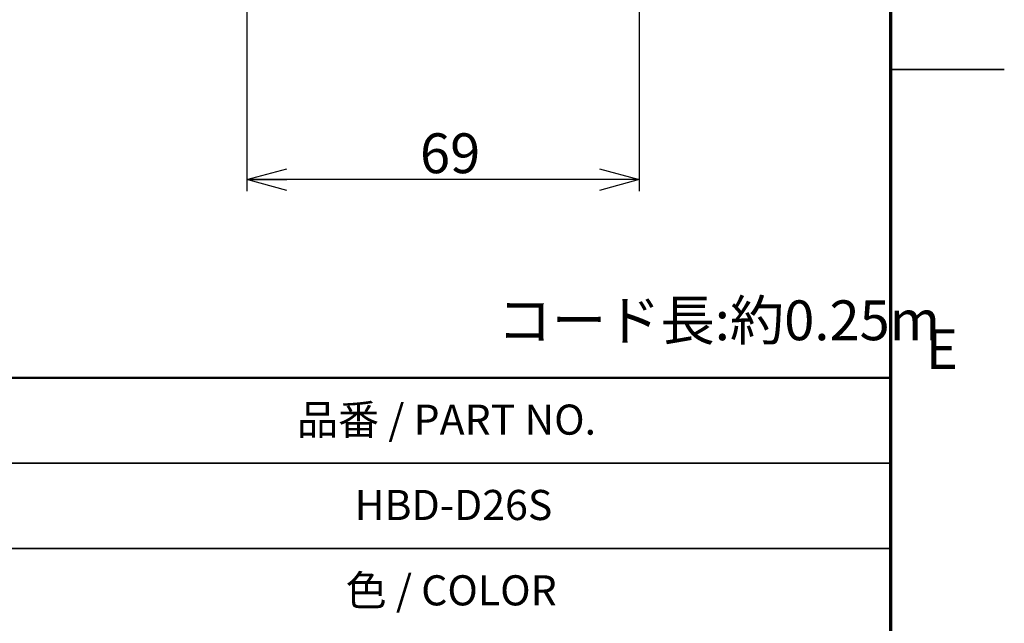
# Model space of a CAD drawing. Units: millimetres. Extents: x -16 to 840, y 0 to 594.
# Drawn here: x 667 to 840, y 100 to 206 of the extents above; entities that cross this region are included whole.
import ezdxf

# ---------------------------------------------------------------- set-up
doc = ezdxf.new("R2010")
doc.units = ezdxf.units.MM
doc.header["$LTSCALE"] = 2
doc.linetypes.add('SLD-実線', pattern=[0])
doc.layers.add('FORMAT', color=7, linetype='SLD-実線')
doc.layers.add('レイヤー_1', color=179, linetype='SLD-実線')
doc.styles.add('SLDTEXTSTYLE0', font='MSGOTHIC.TTC')
doc.styles.add('SLDTEXTSTYLE1', font='MSGOTHIC.TTC', dxfattribs={"bigfont": 'bigfont'})
doc.styles.add('SLDTEXTSTYLE3', font='GOTHIC.TTF', dxfattribs={"width": 0.913})
doc.dimstyles.new('SLDDIMSTYLE0', dxfattribs={"dimtxt": 7, "dimasz": 7, "dimexe": 0, "dimexo": 0.0625, "dimgap": 1.75, "dimtad": 3, "dimdec": 0, "dimrnd": 1e-09, "dimzin": 12, "dimdsep": 46, "dimtxsty": 'SLDTEXTSTYLE0', "dimblk1": 'OPEN30', "dimblk2": 'OPEN30', "dimsah": 1, "dimcen": 0.09, "dimadec": 0, "dimazin": 3, "dimtfac": 1, "dimtdec": 0, "dimtofl": 0, "dimtmove": 0, "dimatfit": 3, "dimldrblk": 'OPEN30', "dimfxl": 1, "dimfrac": 2, "dimtolj": 1, "dimtzin": 12, "dimarcsym": 0})

# ---------------------------------------------------------------- blocks, each defined once
blk = doc.blocks.new('_OPEN30')
at = {"color": 0, "linetype": 'ByBlock', "lineweight": -2}
for p, q in [((-1, 0.267949), (0, 0)), ((0, 0), (-1, -0.267949)), ((0, 0), (-1, 0))]:
    blk.add_line(p, q, dxfattribs=at)
blk = doc.blocks.new('_D_13')
at = {"layer": 'レイヤー_1', "color": 7}
for p, q in [((706.85, 207.65), (706.85, 175.65)), ((775.83, 207.65), (775.83, 175.65)), ((775.83, 177.65), (706.85, 177.65))]:
    blk.add_line(p, q, dxfattribs=at)
at = {"layer": 'レイヤー_1', "color": 7, "xscale": 7, "yscale": 7, "rotation": 180}
blk.add_blockref('_OPEN30', (706.85, 177.65, 65.51), dxfattribs=at)
at = {"layer": 'レイヤー_1', "color": 7, "xscale": 7, "yscale": 7}
blk.add_blockref('_OPEN30', (775.83, 177.65, 65.51), dxfattribs=at)
at = {"layer": 'レイヤー_1', "color": 7, "insert": (737.27, 185.79), "char_height": 7, "attachment_point": 1, "style": 'SLDTEXTSTYLE0'}
blk.add_mtext('69', dxfattribs=at)

msp = doc.modelspace()

# ---------------------------------------------------------------- linework, layer by layer
at = {"color": 7, "linetype": 'SLD-実線', "lineweight": 35}
msp.add_line((820, 197), (840, 197), dxfattribs=at)
at = {"layer": 'FORMAT', "lineweight": 70}
msp.add_line((820, 574), (820, 20), dxfattribs=at)
at = {"layer": 'FORMAT', "lineweight": 50}
msp.add_line((820, 142.837), (20, 142.837), dxfattribs=at)
at = {"layer": 'レイヤー_1', "color": 7, "lineweight": 35}
for p, q in [((520, 127.837), (820, 127.837)), ((520, 112.837), (820, 112.837))]:
    msp.add_line(p, q, dxfattribs=at)

# ---------------------------------------------------------------- texts
at = {"color": 7, "linetype": 'Continuous', "lineweight": 0, "attachment_point": 2}
for s, insert, char_height, style in [('E', (829.041, 151.362), 7, 'SLDTEXTSTYLE3'), ('品番 / PART NO.', (741.938, 138.129), 5.29167, 'SLDTEXTSTYLE1')]:
    msp.add_mtext(s, dxfattribs=dict(at, insert=insert, char_height=char_height, style=style))
at = {"layer": 'レイヤー_1', "color": 7}
for s, insert, char_height, attachment_point, style in [('コード長:約0.25m', (750.901, 156.438), 7, 1, 'SLDTEXTSTYLE1'), ('HBD-D26S', (743.165, 123.129), 5.2917, 2, 'SLDTEXTSTYLE0'), ('色 / COLOR', (742.758, 108.129), 5.2917, 2, 'SLDTEXTSTYLE1')]:
    msp.add_mtext(s, dxfattribs=dict(at, insert=insert, char_height=char_height, attachment_point=attachment_point, style=style))

# ---------------------------------------------------------------- dimensions: what is measured, and where the dimension line sits
dim = msp.add_linear_dim(base=(706.853, 177.646), p1=(775.835, 209.646), p2=(706.853, 209.646), dimstyle='SLDDIMSTYLE0', dxfattribs=at)
dim.commit()
dim.dimension.update_dxf_attribs({"geometry": '_D_13', "text_midpoint": (741.344, 177.646), "dimtype": 160})

doc.saveas('drawing.dxf')
